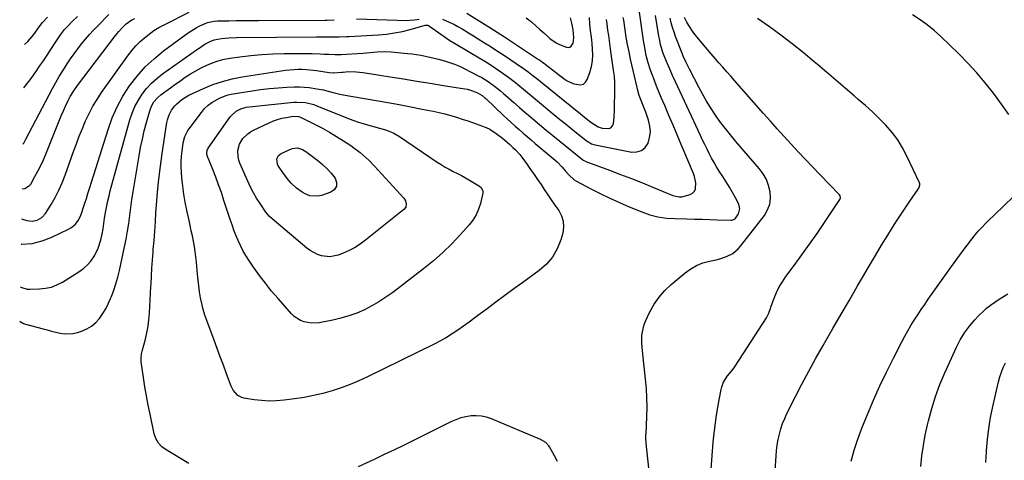
# Model space of a CAD drawing. Units: inches. Extents: x 1895203 to 1900546, y 448439 to 453771.
# Drawn here: x 1895260 to 1895820, y 451582 to 451833 of the extents above; entities that cross this region are included whole.
import ezdxf

# ---------------------------------------------------------------- set-up
doc = ezdxf.new("R2010")
doc.units = ezdxf.units.IN
doc.header["$MEASUREMENT"] = 0
doc.layers.add('7', color=7, linetype='Continuous')
doc.layers.add('8', color=7, linetype='Continuous')

msp = doc.modelspace()

# ---------------------------------------------------------------- linework, layer by layer
at = {"layer": '7', "color": 18}
for points in [[(1895260.13, 451661.4, 1876), (1895260.35, 451661.22, 1876), (1895262.31, 451660.03, 1876), (1895263.4, 451659.65, 1876), (1895273.4, 451656.98, 1876), (1895275.85, 451656.33, 1876), (1895278.3, 451655.71, 1876), (1895280.75, 451655.12, 1876), (1895283.21, 451654.54, 1876), (1895285.66, 451654.18, 1876), (1895290.53, 451654.39, 1876), (1895292.94, 451654.95, 1876), (1895295.39, 451655.74, 1876), (1895298.31, 451656.99, 1876), (1895301.02, 451658.56, 1876), (1895303.39, 451660.6, 1876), (1895305.53, 451662.95, 1876), (1895307.39, 451665.62, 1876), (1895309.09, 451668.37, 1876), (1895310.56, 451671.25, 1876), (1895311.89, 451674.22, 1876), (1895312.35, 451675.36, 1876), (1895313.7, 451678.99, 1876), (1895314.93, 451682.66, 1876), (1895315.97, 451686.39, 1876), (1895316.89, 451690.15, 1876), (1895319.84, 451703.61, 1876), (1895320.75, 451708.06, 1876), (1895321.56, 451712.53, 1876), (1895322.24, 451717.02, 1876), (1895322.83, 451721.52, 1876), (1895323.39, 451726.03, 1876), (1895324, 451730.53, 1876), (1895324.67, 451735.02, 1876), (1895325.39, 451739.51, 1876), (1895328.06, 451755.41, 1876), (1895328.94, 451760.2, 1876), (1895329.92, 451764.96, 1876), (1895331.05, 451769.7, 1876), (1895332.27, 451774.41, 1876), (1895334.11, 451781.03, 1876), (1895335.1, 451783.69, 1876), (1895336.53, 451786.15, 1876), (1895338.36, 451788.34, 1876), (1895340.5, 451790.21, 1876), (1895343.29, 451792.28, 1876), (1895345.85, 451794.15, 1876), (1895348.42, 451796, 1876), (1895351.01, 451797.83, 1876), (1895354.36, 451800.14, 1876), (1895357.31, 451802.05, 1876), (1895360.32, 451803.87, 1876), (1895363.42, 451805.53, 1876), (1895366.57, 451807.1, 1876), (1895369.81, 451808.44, 1876), (1895373.11, 451809.58, 1876), (1895376.49, 451810.42, 1876), (1895379.94, 451811.07, 1876), (1895385.45, 451811.85, 1876), (1895391.7, 451812.6, 1876), (1895397.96, 451813.18, 1876), (1895404.25, 451813.5, 1876), (1895410.55, 451813.64, 1876), (1895424.17, 451813.65, 1876), (1895426.47, 451813.63, 1876), (1895431.07, 451813.51, 1876), (1895433.37, 451813.4, 1876), (1895436.27, 451813.23, 1876), (1895439.67, 451813.05, 1876), (1895443.06, 451813.08, 1876), (1895455.46, 451813.96, 1876), (1895457.48, 451814.12, 1876), (1895461.5, 451814.46, 1876), (1895463.52, 451814.66, 1876), (1895467.54, 451814.86, 1876), (1895471.56, 451814.67, 1876), (1895480.87, 451813.74, 1876), (1895483.41, 451813.45, 1876), (1895485.94, 451813.1, 1876), (1895488.47, 451812.68, 1876), (1895490.98, 451812.21, 1876), (1895493.48, 451811.67, 1876), (1895495.97, 451811.09, 1876), (1895498.45, 451810.46, 1876), (1895501.85, 451809.52, 1876), (1895504.74, 451808.61, 1876), (1895507.59, 451807.59, 1876), (1895510.38, 451806.4, 1876), (1895513.12, 451805.11, 1876), (1895521.09, 451801.07, 1876), (1895523.03, 451800.03, 1876), (1895526.79, 451797.73, 1876), (1895530.37, 451795.15, 1876), (1895533.81, 451792.38, 1876), (1895535.48, 451790.94, 1876), (1895538.31, 451788.43, 1876), (1895541.39, 451785.71, 1876), (1895544.48, 451783.01, 1876), (1895547.59, 451780.33, 1876), (1895550.71, 451777.67, 1876), (1895552.06, 451776.52, 1876), (1895555.88, 451773.31, 1876), (1895559.71, 451770.11, 1876), (1895563.57, 451766.94, 1876), (1895567.44, 451763.8, 1876), (1895580.55, 451753.22, 1876), (1895580.75, 451753.07, 1876), (1895581.15, 451752.8, 1876), (1895582.02, 451752.35, 1876), (1895582.25, 451752.26, 1876), (1895595.69, 451747.27, 1876), (1895601.99, 451744.89, 1876), (1895608.27, 451742.48, 1876), (1895614.53, 451739.99, 1876), (1895620.77, 451737.46, 1876), (1895631.86, 451732.91, 1876), (1895632.55, 451732.65, 1876), (1895635.4, 451732.02, 1876), (1895636.83, 451732.1, 1876), (1895641.59, 451733.48, 1876), (1895643.02, 451734.27, 1876), (1895644.13, 451735.29, 1876), (1895644.74, 451736.66, 1876), (1895644.86, 451740.11, 1876), (1895644.07, 451743.7, 1876), (1895643.45, 451745.44, 1876), (1895636.59, 451761.84, 1876), (1895634.26, 451767.39, 1876), (1895631.92, 451772.95, 1876), (1895629.56, 451778.49, 1876), (1895627.19, 451784.03, 1876), (1895625.21, 451788.65, 1876), (1895623.85, 451791.89, 1876), (1895622.53, 451795.15, 1876), (1895621.27, 451798.42, 1876), (1895620.04, 451801.71, 1876), (1895619.13, 451804.23, 1876), (1895617.77, 451808.36, 1876), (1895616.68, 451812.57, 1876), (1895615.79, 451816.83, 1876), (1895615.08, 451821.12, 1876), (1895612.74, 451837.2, 1876)], [(1895261.93, 451762.17, 1866), (1895262.03, 451762.23, 1866), (1895262.14, 451762.31, 1866), (1895262.43, 451762.63, 1866), (1895263.05, 451763.87, 1866), (1895263.54, 451764.84, 1866), (1895278.88, 451793.79, 1866), (1895280.74, 451797.19, 1866), (1895282.65, 451800.55, 1866), (1895284.65, 451803.86, 1866), (1895287.1, 451807.74, 1866), (1895289.05, 451810.66, 1866), (1895291.05, 451813.53, 1866), (1895293.14, 451816.34, 1866), (1895295.28, 451819.11, 1866), (1895297.52, 451821.81, 1866), (1895299.81, 451824.45, 1866), (1895302.19, 451827.02, 1866), (1895304.63, 451829.53, 1866), (1895310.93, 451835.82, 1866)], [(1895356.39, 451580.26, 1878), (1895343.44, 451588.03, 1878), (1895341.08, 451589.78, 1878), (1895339.12, 451591.96, 1878), (1895337.65, 451594.49, 1878), (1895336.74, 451597.27, 1878), (1895334.33, 451608.42, 1878), (1895333.27, 451613.61, 1878), (1895332.29, 451618.81, 1878), (1895331.41, 451624.03, 1878), (1895330.6, 451629.26, 1878), (1895329.32, 451638.25, 1878), (1895329.24, 451639, 1878), (1895329.23, 451640.5, 1878), (1895329.52, 451642.74, 1878), (1895329.85, 451644.21, 1878), (1895331.64, 451651.08, 1878), (1895332.48, 451654.75, 1878), (1895333.18, 451658.45, 1878), (1895333.66, 451662.17, 1878), (1895334.01, 451665.92, 1878), (1895334.24, 451669.69, 1878), (1895334.45, 451673.46, 1878), (1895334.65, 451677.23, 1878), (1895334.84, 451681, 1878), (1895334.91, 451682.5, 1878), (1895335.15, 451687.01, 1878), (1895335.41, 451691.53, 1878), (1895335.72, 451696.04, 1878), (1895336.05, 451700.56, 1878), (1895336.17, 451702.07, 1878), (1895336.56, 451707.33, 1878), (1895336.95, 451712.6, 1878), (1895337.32, 451717.87, 1878), (1895337.68, 451723.14, 1878), (1895337.96, 451727.4, 1878), (1895338.54, 451734.79, 1878), (1895339.26, 451742.17, 1878), (1895340.16, 451749.52, 1878), (1895341.19, 451756.86, 1878), (1895343.9, 451774.45, 1878), (1895344.21, 451775.93, 1878), (1895345.13, 451778.8, 1878), (1895346.52, 451781.48, 1878), (1895348.36, 451783.84, 1878), (1895349.44, 451784.91, 1878), (1895352.44, 451787.42, 1878), (1895356.31, 451789.92, 1878), (1895358.38, 451790.97, 1878), (1895364.69, 451793.82, 1878), (1895370.04, 451795.97, 1878), (1895375.47, 451797.83, 1878), (1895381.04, 451799.24, 1878), (1895386.7, 451800.34, 1878), (1895411.47, 451804.15, 1878), (1895413.77, 451804.44, 1878), (1895418.37, 451804.71, 1878), (1895420.68, 451804.71, 1878), (1895423.42, 451804.59, 1878), (1895427.19, 451804.25, 1878), (1895429.06, 451804, 1878), (1895436.22, 451802.92, 1878), (1895438.44, 451802.72, 1878), (1895438.75, 451802.74, 1878), (1895443.41, 451803.07, 1878), (1895444.16, 451803.12, 1878), (1895447.18, 451803.38, 1878), (1895451.66, 451803.23, 1878), (1895455.39, 451802.89, 1878), (1895459.09, 451802.38, 1878), (1895470.95, 451800.47, 1878), (1895478.54, 451799.24, 1878), (1895486.12, 451798.02, 1878), (1895493.71, 451796.79, 1878), (1895501.3, 451795.56, 1878), (1895513.45, 451793.6, 1878), (1895514.94, 451793.3, 1878), (1895517.86, 451792.46, 1878), (1895520.7, 451791.32, 1878), (1895523.32, 451789.8, 1878), (1895525.07, 451788.33, 1878), (1895525.63, 451787.82, 1878), (1895535.37, 451778.49, 1878), (1895537.57, 451776.42, 1878), (1895539.78, 451774.37, 1878), (1895542.02, 451772.35, 1878), (1895544.28, 451770.36, 1878), (1895546.56, 451768.38, 1878), (1895548.85, 451766.42, 1878), (1895551.16, 451764.47, 1878), (1895553.47, 451762.53, 1878), (1895564.8, 451753.07, 1878), (1895565.88, 451752.12, 1878), (1895568.86, 451749, 1878), (1895570.7, 451746.77, 1878), (1895572.53, 451744.54, 1878), (1895575.7, 451741.72, 1878), (1895576.92, 451740.98, 1878), (1895585.09, 451736.7, 1878), (1895590.48, 451733.97, 1878), (1895595.92, 451731.33, 1878), (1895601.42, 451728.84, 1878), (1895606.98, 451726.44, 1878), (1895614.08, 451723.49, 1878), (1895618.63, 451721.86, 1878), (1895623.33, 451720.71, 1878), (1895628.13, 451720.01, 1878), (1895632.96, 451719.71, 1878), (1895639.75, 451719.58, 1878), (1895644.08, 451719.48, 1878), (1895648.41, 451719.37, 1878), (1895652.74, 451719.24, 1878), (1895657.07, 451719.1, 1878), (1895664.84, 451718.83, 1878), (1895665.28, 451718.84, 1878), (1895666.93, 451719.37, 1878), (1895667.27, 451719.62, 1878), (1895669.05, 451722.45, 1878), (1895669.85, 451725.4, 1878), (1895669.13, 451728.37, 1878), (1895667.41, 451731.56, 1878), (1895665.71, 451734.63, 1878), (1895663.96, 451737.66, 1878), (1895662.14, 451740.66, 1878), (1895660.27, 451743.62, 1878), (1895658.21, 451746.81, 1878), (1895656.69, 451749.24, 1878), (1895655.23, 451751.69, 1878), (1895653.85, 451754.2, 1878), (1895652.52, 451756.73, 1878), (1895651.24, 451759.29, 1878), (1895649.97, 451761.86, 1878), (1895648.73, 451764.45, 1878), (1895647.51, 451767.03, 1878), (1895634.58, 451794.67, 1878), (1895633.09, 451797.91, 1878), (1895631.63, 451801.17, 1878), (1895630.21, 451804.44, 1878), (1895628.82, 451807.72, 1878), (1895627.3, 451811.39, 1878), (1895626.17, 451814.34, 1878), (1895624.83, 451818.88, 1878), (1895624.13, 451821.96, 1878), (1895623.84, 451823.51, 1878), (1895621.83, 451835.31, 1878)], [(1895823.04, 451778.94, 1886), (1895819.66, 451783.61, 1886), (1895816.26, 451788.26, 1886), (1895814.19, 451791.08, 1886), (1895809.59, 451797, 1886), (1895804.79, 451802.74, 1886), (1895799.71, 451808.24, 1886), (1895794.43, 451813.56, 1886), (1895784.27, 451823.31, 1886), (1895780.48, 451826.71, 1886), (1895776.55, 451829.94, 1886), (1895772.43, 451832.91, 1886), (1895768.17, 451835.71, 1886)], [(1895260.48, 451680.84, 1874), (1895261.32, 451680.46, 1874), (1895264.4, 451679.61, 1874), (1895265.99, 451679.53, 1874), (1895271.42, 451679.68, 1874), (1895274.85, 451680.06, 1874), (1895278.18, 451680.78, 1874), (1895281.35, 451682.02, 1874), (1895284.42, 451683.61, 1874), (1895294.32, 451689.79, 1874), (1895296.63, 451691.47, 1874), (1895298.73, 451693.34, 1874), (1895300.55, 451695.5, 1874), (1895302.61, 451698.58, 1874), (1895304.79, 451702.96, 1874), (1895306.32, 451707.61, 1874), (1895307.11, 451710.93, 1874), (1895307.65, 451713.9, 1874), (1895308.05, 451716.9, 1874), (1895308.47, 451719.9, 1874), (1895309.18, 451724.16, 1874), (1895309.7, 451727.02, 1874), (1895310.29, 451729.87, 1874), (1895310.96, 451732.7, 1874), (1895311.7, 451735.52, 1874), (1895322.87, 451775.86, 1874), (1895324.16, 451779.75, 1874), (1895325.71, 451783.52, 1874), (1895327.64, 451787.1, 1874), (1895329.83, 451790.57, 1874), (1895332.36, 451793.79, 1874), (1895335.09, 451796.82, 1874), (1895338.11, 451799.55, 1874), (1895341.33, 451802.08, 1874), (1895360.72, 451815.78, 1874), (1895361.65, 451816.43, 1874), (1895365.44, 451818.93, 1874), (1895368.52, 451820.58, 1874), (1895370.72, 451821.4, 1874), (1895374.93, 451822.14, 1874), (1895379.19, 451822.57, 1874), (1895383.48, 451822.73, 1874), (1895429.04, 451823.11, 1874), (1895430.71, 451823.12, 1874), (1895434.05, 451823.15, 1874), (1895436.29, 451823.18, 1874), (1895439.06, 451823.2, 1874), (1895441.84, 451823.22, 1874), (1895446, 451823.32, 1874), (1895447.38, 451823.39, 1874), (1895464.32, 451824.37, 1874), (1895468.9, 451824.79, 1874), (1895473.44, 451825.4, 1874), (1895477.94, 451826.3, 1874), (1895482.41, 451827.4, 1874), (1895490.82, 451829.76, 1874), (1895491.05, 451829.81, 1874), (1895492.02, 451829.9, 1874), (1895492.46, 451829.77, 1874), (1895492.67, 451829.66, 1874), (1895501.57, 451823.45, 1874), (1895504.96, 451821.16, 1874), (1895508.42, 451819.01, 1874), (1895521.63, 451811.2, 1874), (1895524.77, 451809.29, 1874), (1895527.89, 451807.34, 1874), (1895530.96, 451805.31, 1874), (1895534, 451803.24, 1874), (1895535.22, 451802.39, 1874), (1895537.61, 451800.68, 1874), (1895539.97, 451798.93, 1874), (1895542.28, 451797.12, 1874), (1895544.57, 451795.27, 1874), (1895546.83, 451793.39, 1874), (1895549.1, 451791.51, 1874), (1895551.36, 451789.63, 1874), (1895553.63, 451787.76, 1874), (1895564.15, 451779.04, 1874), (1895567.35, 451776.4, 1874), (1895570.56, 451773.77, 1874), (1895573.79, 451771.17, 1874), (1895577.02, 451768.57, 1874), (1895582.35, 451764.32, 1874), (1895582.94, 451763.87, 1874), (1895585.45, 451762.34, 1874), (1895586.82, 451761.83, 1874), (1895587.53, 451761.65, 1874), (1895608.37, 451757.59, 1874), (1895611.35, 451757.68, 1874), (1895613.96, 451758.45, 1874), (1895616.02, 451760.24, 1874), (1895617.7, 451762.7, 1874), (1895618.59, 451765.92, 1874), (1895619.01, 451769.16, 1874), (1895618.73, 451772.41, 1874), (1895617.98, 451775.67, 1874), (1895616.39, 451780.27, 1874), (1895615.87, 451781.72, 1874), (1895614.19, 451786.03, 1874), (1895612.71, 451789.76, 1874), (1895611.61, 451793.34, 1874), (1895611.39, 451794.25, 1874), (1895607.73, 451810.56, 1874), (1895606.85, 451814.71, 1874), (1895606.02, 451818.88, 1874), (1895605.29, 451823.06, 1874), (1895604.61, 451827.25, 1874), (1895603.8, 451832.65, 1874), (1895603.57, 451834.15, 1874)], [(1895260.91, 451705.24, 1872), (1895261.29, 451705.22, 1872), (1895267.17, 451705.57, 1872), (1895272.89, 451706.98, 1872), (1895278.5, 451709.08, 1872), (1895287.88, 451713.63, 1872), (1895289.23, 451714.41, 1872), (1895291.62, 451716.38, 1872), (1895293.54, 451718.87, 1872), (1895294.98, 451721.66, 1872), (1895295.54, 451723.14, 1872), (1895296.34, 451725.66, 1872), (1895297.23, 451728.43, 1872), (1895298.11, 451731.21, 1872), (1895298.99, 451733.99, 1872), (1895299.86, 451736.77, 1872), (1895310.39, 451770.45, 1872), (1895312.78, 451777, 1872), (1895315.55, 451783.36, 1872), (1895318.91, 451789.44, 1872), (1895322.64, 451795.33, 1872), (1895326.92, 451800.83, 1872), (1895331.52, 451806.01, 1872), (1895336.6, 451810.73, 1872), (1895342, 451815.12, 1872), (1895354.68, 451824.46, 1872), (1895356.62, 451825.81, 1872), (1895360.63, 451828.28, 1872), (1895362.72, 451829.39, 1872), (1895365.2, 451830.65, 1872), (1895366.98, 451831.4, 1872), (1895370.76, 451832.19, 1872), (1895372.7, 451832.31, 1872), (1895379.17, 451832.38, 1872), (1895383.38, 451832.42, 1872), (1895387.59, 451832.46, 1872), (1895391.8, 451832.49, 1872), (1895396.01, 451832.51, 1872), (1895433.97, 451832.72, 1872), (1895435, 451832.73, 1872), (1895439.1, 451832.94, 1872)], [(1895261.48, 451736.67, 1868), (1895263.12, 451736.78, 1868), (1895265.75, 451738.54, 1868), (1895266.39, 451739.41, 1868), (1895268.82, 451743.62, 1868), (1895270.52, 451746.74, 1868), (1895272.14, 451749.9, 1868), (1895273.61, 451753.13, 1868), (1895274.99, 451756.41, 1868), (1895281.41, 451772.6, 1868), (1895282.56, 451775.42, 1868), (1895283.74, 451778.22, 1868), (1895284.97, 451781, 1868), (1895286.24, 451783.77, 1868), (1895287.78, 451787.03, 1868), (1895288.91, 451789.24, 1868), (1895290.88, 451792.41, 1868), (1895293.05, 451795.44, 1868), (1895314.66, 451823.88, 1868), (1895316.55, 451826.22, 1868), (1895318.56, 451828.45, 1868), (1895320.7, 451830.54, 1868), (1895324, 451832.82, 1868), (1895325.59, 451833.65, 1868)], [(1895262.5, 451794.18, 1864), (1895263.32, 451795.14, 1864), (1895266.59, 451799.41, 1864), (1895269.71, 451803.8, 1864), (1895271.46, 451806.39, 1864), (1895273.6, 451809.58, 1864), (1895275.73, 451812.77, 1864), (1895277.86, 451815.97, 1864), (1895279.98, 451819.17, 1864), (1895283.39, 451824.34, 1864), (1895285.67, 451827.28, 1864), (1895286.67, 451828.39, 1864), (1895287.19, 451828.93, 1864), (1895290.21, 451832.05, 1864), (1895292.99, 451834.77, 1864)], [(1895262.94, 451818.76, 1862), (1895264.8, 451820.44, 1862), (1895267.26, 451823.35, 1862), (1895268.73, 451825.33, 1862), (1895270.83, 451828.36, 1862), (1895272.33, 451830.31, 1862), (1895273.12, 451831.25, 1862), (1895275.91, 451834.44, 1862)], [(1895451.73, 451833.38, 1872), (1895480.79, 451832.57, 1872), (1895482.15, 451832.59, 1872), (1895484.84, 451832.83, 1872), (1895487.52, 451833.33, 1872)], [(1895500.72, 451833.17, 1872), (1895504.6, 451831.57, 1872), (1895507.08, 451830.4, 1872), (1895509.5, 451829.09, 1872), (1895511.86, 451827.68, 1872), (1895515.48, 451825.39, 1872), (1895518.26, 451823.66, 1872), (1895521.04, 451821.95, 1872), (1895524.59, 451819.78, 1872), (1895527.75, 451817.84, 1872), (1895530.89, 451815.86, 1872), (1895534, 451813.83, 1872), (1895537.09, 451811.77, 1872), (1895545.18, 451806.29, 1872), (1895546.64, 451805.28, 1872), (1895549.5, 451803.2, 1872), (1895552.3, 451801.03, 1872), (1895555.06, 451798.83, 1872), (1895556.44, 451797.72, 1872), (1895579.16, 451779.28, 1872), (1895581.45, 451777.45, 1872), (1895585.11, 451774.6, 1872), (1895589.27, 451772.01, 1872), (1895591.56, 451771.2, 1872), (1895595.34, 451770.95, 1872), (1895596.54, 451771.46, 1872), (1895597.37, 451772.48, 1872), (1895597.94, 451773.83, 1872), (1895598.43, 451777.42, 1872), (1895598.64, 451781.19, 1872), (1895598.65, 451784.98, 1872), (1895598.83, 451790.16, 1872), (1895598.86, 451793.7, 1872), (1895598.77, 451797.22, 1872), (1895598.49, 451800.74, 1872), (1895598.08, 451804.25, 1872), (1895596.57, 451814.9, 1872), (1895596.14, 451817.93, 1872), (1895595.71, 451820.95, 1872), (1895595.29, 451823.98, 1872), (1895594.86, 451827, 1872), (1895594.36, 451830.58, 1872), (1895594.03, 451833.06, 1872)], [(1895548.4, 451834.05, 1868), (1895550.67, 451832.38, 1868), (1895551.57, 451831.54, 1868), (1895553.8, 451829.47, 1868), (1895556.04, 451827.42, 1868), (1895558.3, 451825.38, 1868), (1895560.56, 451823.36, 1868), (1895561.83, 451822.24, 1868), (1895565.34, 451819.72, 1868), (1895567.27, 451818.76, 1868), (1895571.34, 451817.29, 1868), (1895572.3, 451817.19, 1868), (1895573.18, 451817.33, 1868), (1895573.93, 451817.8, 1868), (1895575.05, 451819.49, 1868), (1895575.51, 451822.65, 1868), (1895575.02, 451827.11, 1868), (1895574.7, 451829.02, 1868), (1895574.32, 451830.91, 1868), (1895573.55, 451834.02, 1868)], [(1895653.67, 451577.15, 1882), (1895653.98, 451582.28, 1882), (1895654.35, 451587.4, 1882), (1895654.82, 451592.52, 1882), (1895655.35, 451597.64, 1882), (1895655.51, 451599.02, 1882), (1895656.06, 451603.43, 1882), (1895656.67, 451607.83, 1882), (1895657.39, 451612.21, 1882), (1895658.17, 451616.59, 1882), (1895659.29, 451622.47, 1882), (1895659.63, 451623.87, 1882), (1895660.64, 451626.55, 1882), (1895662.89, 451630.25, 1882), (1895665.21, 451632.9, 1882), (1895666.66, 451634.75, 1882), (1895667.33, 451635.71, 1882), (1895685.13, 451663.29, 1882), (1895686.23, 451665.48, 1882), (1895687.29, 451668.59, 1882), (1895687.57, 451669.37, 1882), (1895689.43, 451674.43, 1882), (1895690.77, 451677.66, 1882), (1895692.3, 451680.79, 1882), (1895694.1, 451683.78, 1882), (1895696.07, 451686.68, 1882), (1895700.82, 451693.02, 1882), (1895705.25, 451699.05, 1882), (1895709.61, 451705.12, 1882), (1895713.87, 451711.26, 1882), (1895718.07, 451717.46, 1882), (1895726.83, 451730.61, 1882), (1895727, 451730.94, 1882), (1895727.17, 451731.63, 1882), (1895726.96, 451732.7, 1882), (1895726.55, 451733.29, 1882), (1895715.34, 451744.87, 1882), (1895711.25, 451749.12, 1882), (1895707.18, 451753.39, 1882), (1895703.15, 451757.7, 1882), (1895699.14, 451762.03, 1882), (1895695.16, 451766.39, 1882), (1895691.21, 451770.76, 1882), (1895687.27, 451775.16, 1882), (1895683.36, 451779.58, 1882), (1895666.91, 451798.27, 1882), (1895664.69, 451800.8, 1882), (1895662.46, 451803.32, 1882), (1895660.24, 451805.84, 1882), (1895658.01, 451808.36, 1882), (1895655.79, 451810.88, 1882), (1895653.59, 451813.43, 1882), (1895651.41, 451815.99, 1882), (1895649.25, 451818.57, 1882), (1895644.65, 451824.11, 1882), (1895643.27, 451825.88, 1882), (1895640.79, 451829.61, 1882), (1895639.69, 451831.57, 1882), (1895638.38, 451834.1, 1882)], [(1895689.99, 451575.89, 1884), (1895690.56, 451584.6, 1884), (1895690.84, 451587.73, 1884), (1895691.23, 451590.85, 1884), (1895691.78, 451593.94, 1884), (1895692.43, 451597.02, 1884), (1895693.27, 451600.05, 1884), (1895694.24, 451603.02, 1884), (1895695.42, 451605.93, 1884), (1895696.73, 451608.78, 1884), (1895701.42, 451618.11, 1884), (1895705.24, 451625.55, 1884), (1895709.15, 451632.95, 1884), (1895713.19, 451640.28, 1884), (1895717.3, 451647.57, 1884), (1895718.23, 451649.18, 1884), (1895722.89, 451657.24, 1884), (1895727.54, 451665.29, 1884), (1895732.21, 451673.34, 1884), (1895736.88, 451681.39, 1884), (1895740.21, 451687.11, 1884), (1895743.63, 451692.94, 1884), (1895747.07, 451698.76, 1884), (1895750.56, 451704.54, 1884), (1895754.08, 451710.31, 1884), (1895756.2, 451713.77, 1884), (1895758.71, 451717.78, 1884), (1895761.27, 451721.75, 1884), (1895763.9, 451725.68, 1884), (1895766.58, 451729.58, 1884), (1895771.46, 451736.55, 1884), (1895771.71, 451736.95, 1884), (1895772.32, 451738.7, 1884), (1895772.24, 451739.58, 1884), (1895772.09, 451740.02, 1884), (1895765.01, 451755.3, 1884), (1895762.52, 451760.04, 1884), (1895759.73, 451764.57, 1884), (1895756.5, 451768.81, 1884), (1895752.98, 451772.84, 1884), (1895749.19, 451776.66, 1884), (1895745.32, 451780.41, 1884), (1895741.34, 451784.04, 1884), (1895737.3, 451787.6, 1884), (1895735, 451789.56, 1884), (1895729.75, 451794.05, 1884), (1895724.5, 451798.53, 1884), (1895719.26, 451803.02, 1884), (1895714.02, 451807.51, 1884), (1895712.24, 451809.03, 1884), (1895706.03, 451814.19, 1884), (1895699.73, 451819.22, 1884), (1895693.28, 451824.06, 1884), (1895686.74, 451828.78, 1884), (1895679.94, 451833.53, 1884)], [(1895523.73, 451735.33, 1882), (1895523.73, 451734.74, 1882), (1895523.66, 451734.15, 1882), (1895522.31, 451728.4, 1882), (1895521.25, 451725.06, 1882), (1895519.88, 451721.87, 1882), (1895518.05, 451718.92, 1882), (1895515.92, 451716.13, 1882), (1895511.05, 451710.69, 1882), (1895506.1, 451705.45, 1882), (1895500.96, 451700.42, 1882), (1895495.55, 451695.69, 1882), (1895489.95, 451691.15, 1882), (1895472.39, 451677.73, 1882), (1895468.53, 451674.97, 1882), (1895464.57, 451672.37, 1882), (1895460.46, 451670.02, 1882), (1895456.24, 451667.83, 1882), (1895451.89, 451665.95, 1882), (1895447.46, 451664.3, 1882), (1895442.92, 451663, 1882), (1895438.3, 451661.93, 1882), (1895430.57, 451660.46, 1882), (1895426.24, 451660.17, 1882), (1895421.98, 451660.93, 1882), (1895419.96, 451661.74, 1882), (1895416.37, 451664.05, 1882), (1895414.8, 451665.56, 1882), (1895407.16, 451674.18, 1882), (1895403.49, 451678.49, 1882), (1895399.93, 451682.88, 1882), (1895396.53, 451687.4, 1882), (1895393.24, 451692, 1882), (1895390.44, 451696.08, 1882), (1895388.72, 451698.76, 1882), (1895387.12, 451701.5, 1882), (1895385.7, 451704.34, 1882), (1895384.39, 451707.25, 1882), (1895383.21, 451710.21, 1882), (1895382.07, 451713.19, 1882), (1895381, 451716.2, 1882), (1895379.96, 451719.22, 1882), (1895376.38, 451730.11, 1882), (1895374.88, 451734.52, 1882), (1895373.32, 451738.92, 1882), (1895371.68, 451743.29, 1882), (1895369.98, 451747.63, 1882), (1895366.96, 451755.14, 1882), (1895366.77, 451755.72, 1882), (1895366.6, 451756.92, 1882), (1895366.9, 451758.71, 1882), (1895367.15, 451759.26, 1882), (1895367.46, 451759.78, 1882), (1895379.92, 451777.63, 1882), (1895383.25, 451780.85, 1882), (1895386.05, 451782.28, 1882), (1895389.06, 451783.14, 1882), (1895390.62, 451783.39, 1882), (1895416.14, 451785.97, 1882), (1895417.79, 451786.07, 1882), (1895422.75, 451785.77, 1882), (1895427.57, 451784.57, 1882), (1895429.13, 451784, 1882), (1895446.61, 451776.96, 1882), (1895449.75, 451775.76, 1882), (1895452.92, 451774.64, 1882), (1895456.12, 451773.64, 1882), (1895459.35, 451772.71, 1882), (1895462.19, 451771.96, 1882), (1895464.02, 451771.45, 1882), (1895467.65, 451770.39, 1882), (1895469.46, 451769.83, 1882), (1895472.96, 451768.43, 1882), (1895476.21, 451766.54, 1882), (1895497.67, 451751.89, 1882), (1895499.89, 451750.45, 1882), (1895502.14, 451749.08, 1882), (1895504.46, 451747.81, 1882), (1895506.82, 451746.61, 1882), (1895509.19, 451745.44, 1882), (1895511.53, 451744.21, 1882), (1895513.84, 451742.93, 1882), (1895516.13, 451741.6, 1882), (1895521.78, 451738.22, 1882), (1895522.71, 451737.46, 1882), (1895523.73, 451735.33, 1882)], [(1895479.66, 451729.86, 1884), (1895480.11, 451728.06, 1884), (1895479.82, 451726.31, 1884), (1895478.75, 451724.91, 1884), (1895456.9, 451707.38, 1884), (1895453.84, 451705.15, 1884), (1895450.65, 451703.12, 1884), (1895447.29, 451701.4, 1884), (1895443.82, 451699.88, 1884), (1895441.28, 451698.91, 1884), (1895436.65, 451697.95, 1884), (1895431.95, 451698.49, 1884), (1895429.66, 451699.3, 1884), (1895425.41, 451701.54, 1884), (1895423.45, 451702.98, 1884), (1895403.75, 451719.51, 1884), (1895402.32, 451720.84, 1884), (1895400.25, 451723.34, 1884), (1895396.88, 451728.27, 1884), (1895394.92, 451731.32, 1884), (1895393.08, 451734.43, 1884), (1895391.43, 451737.65, 1884), (1895389.9, 451740.94, 1884), (1895385.45, 451751.27, 1884), (1895384.84, 451753.04, 1884), (1895384.41, 451754.84, 1884), (1895384.26, 451758.55, 1884), (1895385.13, 451762.11, 1884), (1895387.11, 451765.32, 1884), (1895389.9, 451767.99, 1884), (1895391.49, 451769.06, 1884), (1895393.18, 451770.01, 1884), (1895402.14, 451774.3, 1884), (1895404.5, 451775.3, 1884), (1895406.89, 451776.16, 1884), (1895409.36, 451776.81, 1884), (1895411.86, 451777.32, 1884), (1895415.77, 451777.94, 1884), (1895418.7, 451777.81, 1884), (1895419.82, 451777.44, 1884), (1895420.36, 451777.2, 1884), (1895428.2, 451773.31, 1884), (1895432.35, 451771.15, 1884), (1895436.45, 451768.9, 1884), (1895440.46, 451766.5, 1884), (1895444.43, 451764.01, 1884), (1895448.5, 451761.35, 1884), (1895450.35, 451760.08, 1884), (1895453.92, 451757.35, 1884), (1895455.64, 451755.89, 1884), (1895458.93, 451752.82, 1884), (1895462.05, 451749.58, 1884), (1895478.64, 451731.43, 1884), (1895479.66, 451729.86, 1884)], [(1895421.13, 451759.1, 1886), (1895422.91, 451757.99, 1886), (1895429.8, 451752.79, 1886), (1895432.52, 451750.54, 1886), (1895435.1, 451748.14, 1886), (1895437.45, 451745.52, 1886), (1895439.66, 451742.76, 1886), (1895440.45, 451740.3, 1886), (1895440.42, 451738.09, 1886), (1895439.18, 451736.27, 1886), (1895437.12, 451734.7, 1886), (1895431.85, 451732.89, 1886), (1895429.64, 451732.43, 1886), (1895425.31, 451732.72, 1886), (1895422.62, 451733.76, 1886), (1895420.85, 451734.75, 1886), (1895417.56, 451737.08, 1886), (1895414.63, 451739.88, 1886), (1895413.27, 451741.4, 1886), (1895410.82, 451744.63, 1886), (1895407.29, 451749.82, 1886), (1895406.81, 451750.76, 1886), (1895406.52, 451753.8, 1886), (1895407.4, 451755.62, 1886), (1895408.13, 451756.3, 1886), (1895409, 451756.85, 1886), (1895415.18, 451759.61, 1886), (1895418.16, 451760.06, 1886), (1895421.13, 451759.1, 1886)], [(1895733.18, 451581.63, 1886), (1895734.92, 451587.97, 1886), (1895737.01, 451594.21, 1886), (1895739.34, 451600.37, 1886), (1895742.59, 451608.29, 1886), (1895746.03, 451616.4, 1886), (1895749.6, 451624.44, 1886), (1895753.37, 451632.4, 1886), (1895757.27, 451640.29, 1886), (1895762.03, 451649.62, 1886), (1895763.7, 451652.78, 1886), (1895765.43, 451655.89, 1886), (1895767.26, 451658.96, 1886), (1895769.14, 451661.98, 1886), (1895771.1, 451664.97, 1886), (1895773.08, 451667.94, 1886), (1895775.09, 451670.88, 1886), (1895777.13, 451673.81, 1886), (1895787.42, 451688.39, 1886), (1895790.37, 451692.52, 1886), (1895793.34, 451696.63, 1886), (1895796.35, 451700.71, 1886), (1895799.38, 451704.77, 1886), (1895801.86, 451708.06, 1886), (1895803.73, 451710.42, 1886), (1895805.67, 451712.71, 1886), (1895807.73, 451714.9, 1886), (1895809.85, 451717.03, 1886), (1895812.02, 451719.12, 1886), (1895814.19, 451721.21, 1886), (1895816.35, 451723.31, 1886), (1895818.51, 451725.41, 1886), (1895827.06, 451733.79, 1886)], [(1895772.85, 451578.66, 1888), (1895773.51, 451584.62, 1888), (1895774.34, 451590.54, 1888), (1895775.43, 451596.42, 1888), (1895776.69, 451602.28, 1888), (1895777.27, 451604.67, 1888), (1895779.14, 451611.64, 1888), (1895781.26, 451618.52, 1888), (1895783.78, 451625.26, 1888), (1895786.54, 451631.92, 1888), (1895793.15, 451646.63, 1888), (1895795.29, 451650.8, 1888), (1895797.7, 451654.79, 1888), (1895800.49, 451658.52, 1888), (1895803.56, 451662.08, 1888), (1895806.03, 451664.67, 1888), (1895808.12, 451666.71, 1888), (1895810.29, 451668.67, 1888), (1895812.58, 451670.47, 1888), (1895814.95, 451672.18, 1888), (1895817.39, 451673.81, 1888), (1895819.85, 451675.4, 1888), (1895822.34, 451676.96, 1888)], [(1895566.17, 451581.43, 1878), (1895564.5, 451584.74, 1878), (1895561.67, 451589.72, 1878), (1895561.21, 451590.45, 1878), (1895559.46, 451592.32, 1878), (1895556.5, 451594.07, 1878), (1895528.55, 451605.76, 1878), (1895525.72, 451606.69, 1878), (1895522.85, 451607.33, 1878), (1895519.92, 451607.52, 1878), (1895516.94, 451607.42, 1878), (1895513.98, 451606.93, 1878), (1895511.08, 451606.24, 1878), (1895508.26, 451605.24, 1878), (1895505.5, 451604.05, 1878), (1895485.03, 451593.86, 1878), (1895479.24, 451591, 1878), (1895473.43, 451588.18, 1878), (1895467.61, 451585.39, 1878), (1895461.77, 451582.64, 1878), (1895452.74, 451578.42, 1878)]]:
    msp.add_polyline3d(points, dxfattribs=at)
at = {"layer": '8', "color": 18}
for points in [[(1895261.17, 451719.57, 1870), (1895264.25, 451718.61, 1870), (1895267.22, 451718.21, 1870), (1895270.16, 451718.8, 1870), (1895272.75, 451720.31, 1870), (1895274.74, 451722.57, 1870), (1895278.01, 451727.78, 1870), (1895280.34, 451731.77, 1870), (1895282.48, 451735.86, 1870), (1895284.35, 451740.08, 1870), (1895286.03, 451744.39, 1870), (1895290.79, 451757.97, 1870), (1895292.38, 451762.35, 1870), (1895294.04, 451766.7, 1870), (1895295.78, 451771.02, 1870), (1895297.59, 451775.32, 1870), (1895299.57, 451779.52, 1870), (1895301.73, 451783.63, 1870), (1895304.14, 451787.59, 1870), (1895306.72, 451791.45, 1870), (1895322.05, 451812.86, 1870), (1895324.11, 451815.52, 1870), (1895326.29, 451818.06, 1870), (1895328.66, 451820.43, 1870), (1895331.14, 451822.69, 1870), (1895333.79, 451824.76, 1870), (1895336.52, 451826.7, 1870), (1895339.38, 451828.45, 1870), (1895342.32, 451830.07, 1870), (1895356.51, 451837.24, 1870)], [(1895514.52, 451836.69, 1870), (1895527.59, 451828.51, 1870), (1895529.71, 451827.18, 1870), (1895531.83, 451825.86, 1870), (1895533.94, 451824.52, 1870), (1895536.04, 451823.16, 1870), (1895555.39, 451810.35, 1870), (1895555.88, 451810.02, 1870), (1895557.78, 451808.66, 1870), (1895558.71, 451807.95, 1870), (1895559.17, 451807.59, 1870), (1895569.9, 451799.35, 1870), (1895571.66, 451798.17, 1870), (1895575.45, 451796.4, 1870), (1895579.29, 451795.83, 1870), (1895580.86, 451796.28, 1870), (1895582.09, 451797.38, 1870), (1895583.08, 451798.89, 1870), (1895584.52, 451802.95, 1870), (1895585.44, 451806.21, 1870), (1895586.07, 451809.51, 1870), (1895586.25, 451812.86, 1870), (1895586.15, 451816.24, 1870), (1895585.85, 451819.38, 1870), (1895585.66, 451821.22, 1870), (1895585.46, 451823.07, 1870), (1895585.02, 451826.75, 1870), (1895584.61, 451830.43, 1870), (1895584.33, 451834.13, 1870)], [(1895619.17, 451567.1, 1880), (1895616.57, 451591.93, 1880), (1895616.51, 451592.62, 1880), (1895616.44, 451593.99, 1880), (1895616.49, 451596.75, 1880), (1895616.51, 451597.43, 1880), (1895616.96, 451606.84, 1880), (1895617.09, 451612.23, 1880), (1895617.05, 451617.61, 1880), (1895616.75, 451622.99, 1880), (1895616.28, 451628.35, 1880), (1895614.49, 451644.45, 1880), (1895614.19, 451648.77, 1880), (1895614.23, 451653.09, 1880), (1895614.46, 451655.22, 1880), (1895615.49, 451659.35, 1880), (1895616.29, 451661.34, 1880), (1895618.74, 451666.58, 1880), (1895621.15, 451670.95, 1880), (1895623.91, 451675.06, 1880), (1895627.17, 451678.78, 1880), (1895630.78, 451682.23, 1880), (1895638.76, 451688.91, 1880), (1895641.94, 451691.19, 1880), (1895645.3, 451693.11, 1880), (1895648.9, 451694.51, 1880), (1895652.67, 451695.56, 1880), (1895656.46, 451696.31, 1880), (1895658.45, 451696.78, 1880), (1895662.29, 451698.08, 1880), (1895665.91, 451699.92, 1880), (1895668.99, 451702.44, 1880), (1895670.33, 451703.95, 1880), (1895683.84, 451721.49, 1880), (1895685.67, 451724.62, 1880), (1895686.93, 451727.88, 1880), (1895687.35, 451731.36, 1880), (1895687.2, 451734.98, 1880), (1895686.27, 451738.59, 1880), (1895684.99, 451742.02, 1880), (1895683.15, 451745.19, 1880), (1895680.95, 451748.2, 1880), (1895674.84, 451755.24, 1880), (1895672.45, 451758.01, 1880), (1895670.06, 451760.79, 1880), (1895667.68, 451763.59, 1880), (1895665.31, 451766.38, 1880), (1895662.99, 451769.22, 1880), (1895660.74, 451772.1, 1880), (1895658.57, 451775.06, 1880), (1895656.47, 451778.06, 1880), (1895655.68, 451779.23, 1880), (1895653.29, 451782.89, 1880), (1895650.99, 451786.59, 1880), (1895648.82, 451790.38, 1880), (1895646.72, 451794.21, 1880), (1895641.22, 451804.71, 1880), (1895639.13, 451808.94, 1880), (1895637.72, 451812.18, 1880), (1895637.29, 451813.27, 1880), (1895633.37, 451823.34, 1880), (1895632.44, 451825.91, 1880), (1895631.58, 451828.49, 1880), (1895630.85, 451831.12, 1880), (1895630.19, 451833.76, 1880)], [(1895534.88, 451765.43, 1880), (1895536.46, 451764.1, 1880), (1895538.78, 451762.04, 1880), (1895540.82, 451760.22, 1880), (1895542.17, 451758.92, 1880), (1895544.69, 451756.14, 1880), (1895545.84, 451754.66, 1880), (1895548.85, 451750.52, 1880), (1895550.88, 451747.69, 1880), (1895552.88, 451744.84, 1880), (1895554.85, 451741.96, 1880), (1895556.78, 451739.06, 1880), (1895558.56, 451736.35, 1880), (1895560.58, 451733.32, 1880), (1895562.63, 451730.31, 1880), (1895564.72, 451727.33, 1880), (1895566.83, 451724.36, 1880), (1895568.44, 451721.32, 1880), (1895569.45, 451718.17, 1880), (1895569.58, 451714.86, 1880), (1895569.11, 451711.45, 1880), (1895568.01, 451707.58, 1880), (1895565.98, 451702.49, 1880), (1895563.36, 451697.81, 1880), (1895559.85, 451693.76, 1880), (1895555.74, 451690.12, 1880), (1895546.45, 451683.44, 1880), (1895541.32, 451679.73, 1880), (1895536.21, 451676, 1880), (1895531.12, 451672.23, 1880), (1895526.05, 451668.43, 1880), (1895522.22, 451665.55, 1880), (1895519.07, 451663.19, 1880), (1895515.91, 451660.86, 1880), (1895512.72, 451658.55, 1880), (1895509.52, 451656.26, 1880), (1895506.26, 451654.06, 1880), (1895502.94, 451651.98, 1880), (1895499.52, 451650.06, 1880), (1895496.04, 451648.24, 1880), (1895458.12, 451629.69, 1880), (1895453.16, 451627.41, 1880), (1895448.14, 451625.29, 1880), (1895443.02, 451623.41, 1880), (1895437.84, 451621.7, 1880), (1895432.58, 451620.24, 1880), (1895427.28, 451618.96, 1880), (1895421.92, 451617.95, 1880), (1895416.53, 451617.12, 1880), (1895410.6, 451616.36, 1880), (1895406.33, 451615.99, 1880), (1895402.07, 451615.87, 1880), (1895397.81, 451616.11, 1880), (1895393.56, 451616.59, 1880), (1895387.72, 451617.5, 1880), (1895386.45, 451617.84, 1880), (1895384.19, 451619.02, 1880), (1895381.58, 451621.99, 1880), (1895380.42, 451624.38, 1880), (1895377.83, 451631.44, 1880), (1895376.07, 451636.23, 1880), (1895374.29, 451641.03, 1880), (1895372.51, 451645.81, 1880), (1895370.71, 451650.59, 1880), (1895366.53, 451661.64, 1880), (1895365.43, 451664.84, 1880), (1895364.46, 451668.07, 1880), (1895363.68, 451671.35, 1880), (1895363.02, 451674.67, 1880), (1895362.51, 451678.02, 1880), (1895362.04, 451681.37, 1880), (1895361.65, 451684.74, 1880), (1895361.31, 451688.11, 1880), (1895360.7, 451694.9, 1880), (1895360.38, 451697.91, 1880), (1895360, 451700.91, 1880), (1895359.52, 451703.89, 1880), (1895358.98, 451706.87, 1880), (1895358.38, 451709.84, 1880), (1895357.76, 451712.8, 1880), (1895357.12, 451715.76, 1880), (1895356.47, 451718.72, 1880), (1895355.16, 451724.53, 1880), (1895354.24, 451729.08, 1880), (1895353.46, 451733.65, 1880), (1895352.89, 451738.26, 1880), (1895352.46, 451742.88, 1880), (1895352.22, 451746.17, 1880), (1895352.1, 451749.16, 1880), (1895352.1, 451752.15, 1880), (1895352.28, 451755.13, 1880), (1895352.58, 451758.11, 1880), (1895353.24, 451762.82, 1880), (1895354.18, 451766.43, 1880), (1895355.17, 451768.71, 1880), (1895355.8, 451769.78, 1880), (1895356.5, 451770.81, 1880), (1895363.51, 451780.18, 1880), (1895365.33, 451782.3, 1880), (1895367.32, 451784.23, 1880), (1895369.55, 451785.86, 1880), (1895373.79, 451788.26, 1880), (1895377.07, 451789.63, 1880), (1895378.77, 451790.11, 1880), (1895380.51, 451790.49, 1880), (1895392.32, 451792.47, 1880), (1895397.24, 451793.2, 1880), (1895402.18, 451793.8, 1880), (1895407.14, 451794.21, 1880), (1895412.12, 451794.49, 1880), (1895416.53, 451794.65, 1880), (1895419.3, 451794.67, 1880), (1895422.06, 451794.58, 1880), (1895424.81, 451794.32, 1880), (1895429.25, 451793.67, 1880), (1895433.02, 451792.93, 1880), (1895434.88, 451792.48, 1880), (1895438.58, 451791.47, 1880), (1895442.32, 451790.6, 1880), (1895444.2, 451790.24, 1880), (1895463.01, 451786.94, 1880), (1895469.55, 451785.77, 1880), (1895476.08, 451784.57, 1880), (1895482.61, 451783.32, 1880), (1895489.13, 451782.04, 1880), (1895495.48, 451780.78, 1880), (1895498.81, 451780.06, 1880), (1895502.12, 451779.28, 1880), (1895505.4, 451778.39, 1880), (1895508.67, 451777.44, 1880), (1895511.97, 451776.39, 1880), (1895515.15, 451775.34, 1880), (1895518.31, 451774.25, 1880), (1895521.45, 451773.12, 1880), (1895525.58, 451771.5, 1880), (1895527.58, 451770.53, 1880), (1895531.32, 451768.14, 1880), (1895534.88, 451765.43, 1880)], [(1895809.97, 451580.91, 1890), (1895810.22, 451586.93, 1890), (1895810.26, 451587.65, 1890), (1895810.78, 451594.01, 1890), (1895811.51, 451600.33, 1890), (1895812.58, 451606.6, 1890), (1895813.86, 451612.85, 1890), (1895817.13, 451626.85, 1890), (1895817.87, 451629.6, 1890), (1895818.75, 451632.31, 1890), (1895819.82, 451634.95, 1890), (1895821.02, 451637.53, 1890)]]:
    msp.add_polyline3d(points, dxfattribs=at)

doc.saveas('drawing.dxf')
